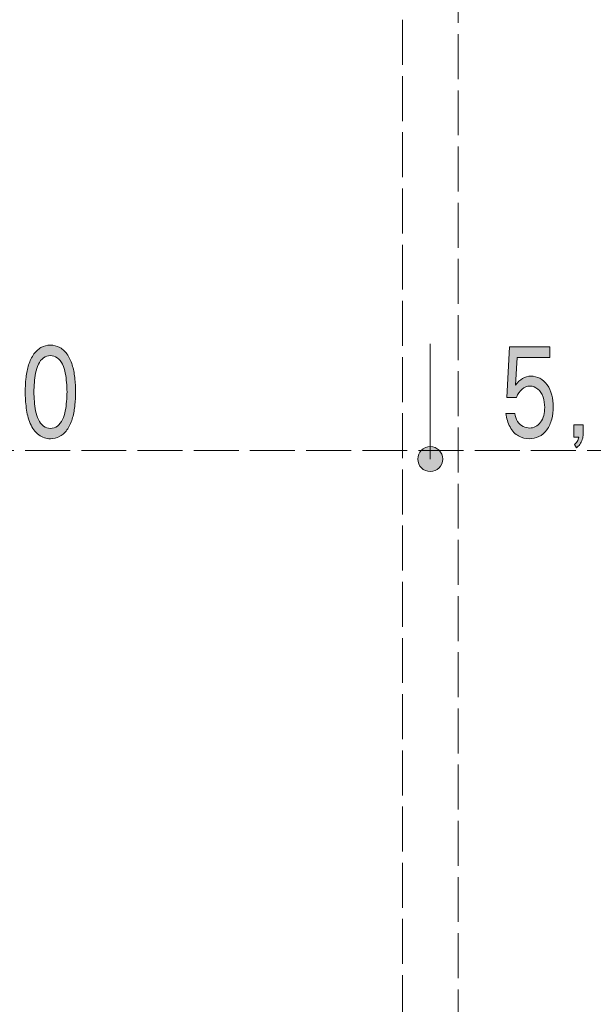
# Model space of a CAD drawing. Units: inches. Extents: x -143 to 352, y -34 to 331.
# Drawn here: x 89 to 107, y 203 to 234 of the extents above; entities that cross this region are included whole.
import ezdxf

# ---------------------------------------------------------------- set-up
doc = ezdxf.new("R2010")
doc.units = ezdxf.units.IN
doc.header["$MEASUREMENT"] = 0
for name, pattern in [('AI-Linetype-35', [5.291667, 1.411111, -0.352778, 1.411111, -0.352778, 1.411111, -0.352778]), ('AI-Linetype-37', [5.291667, 1.411111, -0.352778, 1.411111, -0.352778, 1.411111, -0.352778]), ('AI-Linetype-41', [5.291667, 1.411111, -0.352778, 1.411111, -0.352778, 1.411111, -0.352778])]:
    doc.linetypes.add(name, pattern=pattern)
doc.layers.add('_U+30EC_U+30A4_U+30E4_U+30FC 1', color=7, linetype='Continuous')

# ---------------------------------------------------------------- blocks, each defined once
blk = doc.blocks.new('block 2')
at = {"layer": '_U+30EC_U+30A4_U+30E4_U+30FC 1', "true_color": 0x221814}
h = blk.add_hatch(color=250, dxfattribs=at)
h.dxf.hatch_style = 2
edge = h.paths.add_edge_path()
edge.add_spline(control_points=[(90.456, 223.019), (90.524, 222.97), (90.579, 222.903), (90.619, 222.817), (90.66, 222.731), (90.689, 222.639), (90.707, 222.542), (90.725, 222.445), (90.738, 222.346), (90.747, 222.244), (90.757, 222.143), (90.761, 222.044), (90.761, 221.949), (90.761, 221.856), (90.757, 221.758), (90.747, 221.655), (90.738, 221.553), (90.725, 221.453), (90.706, 221.356), (90.688, 221.259), (90.659, 221.167), (90.618, 221.082), (90.578, 220.996), (90.525, 220.929), (90.458, 220.88), (90.39, 220.831), (90.318, 220.807), (90.241, 220.807), (90.164, 220.807), (90.092, 220.831), (90.025, 220.88), (89.958, 220.929), (89.904, 220.996), (89.863, 221.082), (89.822, 221.167), (89.793, 221.259), (89.775, 221.356), (89.758, 221.453), (89.744, 221.552), (89.736, 221.655), (89.727, 221.756), (89.723, 221.855), (89.723, 221.949), (89.723, 222.044), (89.727, 222.143), (89.736, 222.244), (89.744, 222.346), (89.758, 222.445), (89.775, 222.542), (89.793, 222.639), (89.822, 222.731), (89.863, 222.817), (89.904, 222.903), (89.958, 222.97), (90.025, 223.019), (90.092, 223.067), (90.164, 223.091), (90.241, 223.091), (90.317, 223.091), (90.389, 223.067), (90.456, 223.019)], knot_values=[0, 0, 0, 0, 0.352778, 0.352778, 0.352778, 0.705556, 0.705556, 0.705556, 1.058333, 1.058333, 1.058333, 1.411111, 1.411111, 1.411111, 1.763889, 1.763889, 1.763889, 2.116667, 2.116667, 2.116667, 2.469444, 2.469444, 2.469444, 2.822222, 2.822222, 2.822222, 3.175, 3.175, 3.175, 3.527778, 3.527778, 3.527778, 3.880556, 3.880556, 3.880556, 4.233333, 4.233333, 4.233333, 4.586111, 4.586111, 4.586111, 4.938889, 4.938889, 4.938889, 5.291667, 5.291667, 5.291667, 5.644444, 5.644444, 5.644444, 5.997222, 5.997222, 5.997222, 6.35, 6.35, 6.35, 6.702778, 6.702778, 6.702778, 7.055556, 7.055556, 7.055556, 7.055556], degree=3, periodic=0)
edge.add_line((90.456, 223.019), (90.456, 223.019))
edge = h.paths.add_edge_path()
edge.add_spline(control_points=[(89.943, 223.341), (89.848, 223.288), (89.766, 223.209), (89.698, 223.104), (89.629, 222.999), (89.578, 222.882), (89.543, 222.753), (89.509, 222.625), (89.485, 222.493), (89.471, 222.357), (89.457, 222.222), (89.45, 222.086), (89.45, 221.949), (89.45, 221.785), (89.461, 221.617), (89.482, 221.445), (89.504, 221.274), (89.546, 221.112), (89.608, 220.96), (89.67, 220.809), (89.759, 220.691), (89.874, 220.606), (89.989, 220.522), (90.111, 220.48), (90.241, 220.48), (90.344, 220.48), (90.442, 220.506), (90.538, 220.559), (90.634, 220.612), (90.716, 220.691), (90.785, 220.796), (90.853, 220.901), (90.904, 221.018), (90.938, 221.146), (90.972, 221.275), (90.996, 221.407), (91.01, 221.542), (91.024, 221.676), (91.032, 221.812), (91.032, 221.949), (91.032, 222.086), (91.024, 222.222), (91.01, 222.357), (90.996, 222.493), (90.972, 222.625), (90.938, 222.753), (90.904, 222.882), (90.853, 222.999), (90.785, 223.104), (90.716, 223.209), (90.635, 223.288), (90.539, 223.341), (90.444, 223.394), (90.345, 223.42), (90.241, 223.42), (90.138, 223.42), (90.038, 223.394), (89.943, 223.341)], knot_values=[0, 0, 0, 0, 0.352778, 0.352778, 0.352778, 0.705556, 0.705556, 0.705556, 1.058333, 1.058333, 1.058333, 1.411111, 1.411111, 1.411111, 1.763889, 1.763889, 1.763889, 2.116667, 2.116667, 2.116667, 2.469444, 2.469444, 2.469444, 2.822222, 2.822222, 2.822222, 3.175, 3.175, 3.175, 3.527778, 3.527778, 3.527778, 3.880556, 3.880556, 3.880556, 4.233333, 4.233333, 4.233333, 4.586111, 4.586111, 4.586111, 4.938889, 4.938889, 4.938889, 5.291667, 5.291667, 5.291667, 5.644444, 5.644444, 5.644444, 5.997222, 5.997222, 5.997222, 6.35, 6.35, 6.35, 6.702778, 6.702778, 6.702778, 6.702778], degree=3, periodic=0)
edge.add_line((89.943, 223.341), (89.943, 223.341))
h = blk.add_hatch(color=250, dxfattribs=at)
h.dxf.hatch_style = 2
edge = h.paths.add_edge_path()
edge.add_spline(control_points=[(105.913, 223.365), (105.913, 223.365), (105.913, 223.029), (105.913, 223.029), (105.913, 223.029), (104.887, 223.029), (104.887, 223.029), (104.887, 223.029), (104.84, 222.159), (104.84, 222.159), (104.972, 222.349), (105.134, 222.445), (105.326, 222.445), (105.42, 222.445), (105.512, 222.423), (105.601, 222.378), (105.69, 222.333), (105.767, 222.264), (105.833, 222.172), (105.898, 222.079), (105.946, 221.973), (105.977, 221.853), (106.008, 221.733), (106.024, 221.61), (106.024, 221.486), (106.024, 221.352), (106.008, 221.222), (105.974, 221.094), (105.942, 220.967), (105.89, 220.855), (105.819, 220.76), (105.749, 220.664), (105.665, 220.593), (105.569, 220.547), (105.472, 220.502), (105.375, 220.479), (105.276, 220.479), (105.16, 220.479), (105.047, 220.509), (104.936, 220.567), (104.825, 220.626), (104.735, 220.72), (104.667, 220.85), (104.599, 220.98), (104.554, 221.122), (104.534, 221.277), (104.534, 221.277), (104.819, 221.277), (104.819, 221.277), (104.83, 221.182), (104.858, 221.097), (104.904, 221.025), (104.95, 220.952), (105.008, 220.899), (105.077, 220.866), (105.146, 220.834), (105.215, 220.817), (105.281, 220.817), (105.345, 220.817), (105.407, 220.832), (105.466, 220.863), (105.525, 220.893), (105.578, 220.939), (105.623, 221), (105.669, 221.062), (105.702, 221.133), (105.723, 221.213), (105.744, 221.294), (105.755, 221.376), (105.755, 221.461), (105.755, 221.576), (105.737, 221.686), (105.701, 221.791), (105.666, 221.896), (105.611, 221.979), (105.536, 222.041), (105.461, 222.103), (105.381, 222.133), (105.295, 222.133), (105.203, 222.133), (105.119, 222.101), (105.043, 222.038), (104.968, 221.974), (104.91, 221.887), (104.871, 221.777), (104.871, 221.777), (104.57, 221.777), (104.57, 221.777), (104.57, 221.777), (104.644, 223.365), (104.644, 223.365), (104.644, 223.365), (105.913, 223.365), (105.913, 223.365)], knot_values=[0, 0, 0, 0, 1, 1, 1, 2, 2, 2, 3, 3, 3, 4, 4, 4, 5, 5, 5, 6, 6, 6, 7, 7, 7, 8, 8, 8, 9, 9, 9, 10, 10, 10, 11, 11, 11, 12, 12, 12, 13, 13, 13, 14, 14, 14, 15, 15, 15, 16, 16, 16, 17, 17, 17, 18, 18, 18, 19, 19, 19, 20, 20, 20, 21, 21, 21, 22, 22, 22, 23, 23, 23, 24, 24, 24, 25, 25, 25, 26, 26, 26, 27, 27, 27, 28, 28, 28, 29, 29, 29, 30, 30, 30, 31, 31, 31, 31], degree=3, periodic=1)
h = blk.add_hatch(color=250, dxfattribs=at)
h.dxf.hatch_style = 2
edge = h.paths.add_edge_path()
edge.add_spline(control_points=[(106.96, 220.918), (106.96, 220.918), (106.96, 220.631), (106.96, 220.631), (106.96, 220.571), (106.952, 220.512), (106.935, 220.454), (106.917, 220.397), (106.892, 220.346), (106.858, 220.303), (106.824, 220.26), (106.787, 220.225), (106.747, 220.198), (106.747, 220.198), (106.693, 220.304), (106.693, 220.304), (106.711, 220.322), (106.728, 220.34), (106.747, 220.359), (106.764, 220.382), (106.778, 220.404), (106.791, 220.424), (106.803, 220.444), (106.815, 220.481), (106.828, 220.535), (106.828, 220.535), (106.673, 220.535), (106.673, 220.535), (106.673, 220.535), (106.673, 220.918), (106.673, 220.918), (106.673, 220.918), (106.96, 220.918), (106.96, 220.918)], knot_values=[0, 0, 0, 0, 1, 1, 1, 2, 2, 2, 3, 3, 3, 4, 4, 4, 5, 5, 5, 6, 6, 6, 7, 7, 7, 8, 8, 8, 9, 9, 9, 10, 10, 10, 11, 11, 11, 11], degree=3, periodic=1)
h = blk.add_hatch(color=250, dxfattribs=at)
h.dxf.hatch_style = 2
edge = h.paths.add_edge_path()
edge.add_spline(control_points=[(102.555, 219.842), (102.555, 220.058), (102.38, 220.234), (102.164, 220.234), (101.946, 220.234), (101.771, 220.058), (101.771, 219.842), (101.771, 219.625), (101.946, 219.45), (102.164, 219.45), (102.38, 219.45), (102.555, 219.625), (102.555, 219.842)], knot_values=[0, 0, 0, 0, 0.352778, 0.352778, 0.352778, 0.705556, 0.705556, 0.705556, 1.058333, 1.058333, 1.058333, 1.411111, 1.411111, 1.411111, 1.411111], degree=3, periodic=0)
edge.add_line((102.555, 219.842), (102.555, 219.842))
at = {"layer": '_U+30EC_U+30A4_U+30E4_U+30FC 1', "color": 250, "linetype": 'AI-Linetype-35', "lineweight": 18, "true_color": 0x221814}
blk.add_lwpolyline([(103.039, 108.298), (103.039, 256.341)], dxfattribs=at)
at = {"layer": '_U+30EC_U+30A4_U+30E4_U+30FC 1', "color": 250, "linetype": 'AI-Linetype-37', "lineweight": 18, "true_color": 0x221814}
blk.add_lwpolyline([(72.964, 254.794), (101.288, 254.794), (101.288, 108.297), (72.964, 108.297), (72.964, 254.794)], dxfattribs=at)
at = {"layer": '_U+30EC_U+30A4_U+30E4_U+30FC 1', "color": 250, "lineweight": 18, "true_color": 0x221814}
blk.add_lwpolyline([(102.163, 223.455), (102.163, 219.842)], dxfattribs=at)
at = {"layer": '_U+30EC_U+30A4_U+30E4_U+30FC 1', "color": 250, "linetype": 'AI-Linetype-41', "lineweight": 18, "true_color": 0x221814}
blk.add_lwpolyline([(-102.816, 220.109), (232.54, 220.109)], dxfattribs=at)
at = {"layer": '_U+30EC_U+30A4_U+30E4_U+30FC 1', "lineweight": 0}
for points, knots in [([(89.943, 223.341), (89.848, 223.288), (89.766, 223.209), (89.698, 223.104), (89.629, 222.999), (89.578, 222.882), (89.543, 222.753), (89.509, 222.625), (89.485, 222.493), (89.471, 222.357), (89.457, 222.222), (89.45, 222.086), (89.45, 221.949), (89.45, 221.785), (89.461, 221.617), (89.482, 221.445), (89.504, 221.274), (89.546, 221.112), (89.608, 220.96), (89.67, 220.809), (89.759, 220.691), (89.874, 220.606), (89.989, 220.522), (90.111, 220.48), (90.241, 220.48), (90.344, 220.48), (90.442, 220.506), (90.538, 220.559), (90.634, 220.612), (90.716, 220.691), (90.785, 220.796), (90.853, 220.901), (90.904, 221.018), (90.938, 221.146), (90.972, 221.275), (90.996, 221.407), (91.01, 221.542), (91.024, 221.676), (91.032, 221.812), (91.032, 221.949), (91.032, 222.086), (91.024, 222.222), (91.01, 222.357), (90.996, 222.493), (90.972, 222.625), (90.938, 222.753), (90.904, 222.882), (90.853, 222.999), (90.785, 223.104), (90.716, 223.209), (90.635, 223.288), (90.539, 223.341), (90.444, 223.394), (90.345, 223.42), (90.241, 223.42), (90.138, 223.42), (90.038, 223.394), (89.943, 223.341)], [0, 0, 0, 0, 1, 1, 1, 2, 2, 2, 3, 3, 3, 4, 4, 4, 5, 5, 5, 6, 6, 6, 7, 7, 7, 8, 8, 8, 9, 9, 9, 10, 10, 10, 11, 11, 11, 12, 12, 12, 13, 13, 13, 14, 14, 14, 15, 15, 15, 16, 16, 16, 17, 17, 17, 18, 18, 18, 19, 19, 19, 19]), ([(105.913, 223.365), (105.913, 223.365), (105.913, 223.029), (105.913, 223.029), (105.913, 223.029), (104.887, 223.029), (104.887, 223.029), (104.887, 223.029), (104.84, 222.159), (104.84, 222.159), (104.972, 222.349), (105.134, 222.445), (105.326, 222.445), (105.42, 222.445), (105.512, 222.423), (105.601, 222.378), (105.69, 222.333), (105.767, 222.264), (105.833, 222.172), (105.898, 222.079), (105.946, 221.973), (105.977, 221.853), (106.008, 221.733), (106.024, 221.61), (106.024, 221.486), (106.024, 221.352), (106.008, 221.222), (105.974, 221.094), (105.942, 220.967), (105.89, 220.855), (105.819, 220.76), (105.749, 220.664), (105.665, 220.593), (105.569, 220.547), (105.472, 220.502), (105.375, 220.479), (105.276, 220.479), (105.16, 220.479), (105.047, 220.509), (104.936, 220.567), (104.825, 220.626), (104.735, 220.72), (104.667, 220.85), (104.599, 220.98), (104.554, 221.122), (104.534, 221.277), (104.534, 221.277), (104.819, 221.277), (104.819, 221.277), (104.83, 221.182), (104.858, 221.097), (104.904, 221.025), (104.95, 220.952), (105.008, 220.899), (105.077, 220.866), (105.146, 220.834), (105.215, 220.817), (105.281, 220.817), (105.345, 220.817), (105.407, 220.832), (105.466, 220.863), (105.525, 220.893), (105.578, 220.939), (105.623, 221), (105.669, 221.062), (105.702, 221.133), (105.723, 221.213), (105.744, 221.294), (105.755, 221.376), (105.755, 221.461), (105.755, 221.576), (105.737, 221.686), (105.701, 221.791), (105.666, 221.896), (105.611, 221.979), (105.536, 222.041), (105.461, 222.103), (105.381, 222.133), (105.295, 222.133), (105.203, 222.133), (105.119, 222.101), (105.043, 222.038), (104.968, 221.974), (104.91, 221.887), (104.871, 221.777), (104.871, 221.777), (104.57, 221.777), (104.57, 221.777), (104.57, 221.777), (104.644, 223.365), (104.644, 223.365), (104.644, 223.365), (105.913, 223.365), (105.913, 223.365)], [0, 0, 0, 0, 1, 1, 1, 2, 2, 2, 3, 3, 3, 4, 4, 4, 5, 5, 5, 6, 6, 6, 7, 7, 7, 8, 8, 8, 9, 9, 9, 10, 10, 10, 11, 11, 11, 12, 12, 12, 13, 13, 13, 14, 14, 14, 15, 15, 15, 16, 16, 16, 17, 17, 17, 18, 18, 18, 19, 19, 19, 20, 20, 20, 21, 21, 21, 22, 22, 22, 23, 23, 23, 24, 24, 24, 25, 25, 25, 26, 26, 26, 27, 27, 27, 28, 28, 28, 29, 29, 29, 30, 30, 30, 31, 31, 31, 31]), ([(90.456, 223.019), (90.524, 222.97), (90.579, 222.903), (90.619, 222.817), (90.66, 222.731), (90.689, 222.639), (90.707, 222.542), (90.725, 222.445), (90.738, 222.346), (90.747, 222.244), (90.757, 222.143), (90.761, 222.044), (90.761, 221.949), (90.761, 221.856), (90.757, 221.758), (90.747, 221.655), (90.738, 221.553), (90.725, 221.453), (90.706, 221.356), (90.688, 221.259), (90.659, 221.167), (90.618, 221.082), (90.578, 220.996), (90.525, 220.929), (90.458, 220.88), (90.39, 220.831), (90.318, 220.807), (90.241, 220.807), (90.164, 220.807), (90.092, 220.831), (90.025, 220.88), (89.958, 220.929), (89.904, 220.996), (89.863, 221.082), (89.822, 221.167), (89.793, 221.259), (89.775, 221.356), (89.758, 221.453), (89.744, 221.552), (89.736, 221.655), (89.727, 221.756), (89.723, 221.855), (89.723, 221.949), (89.723, 222.044), (89.727, 222.143), (89.736, 222.244), (89.744, 222.346), (89.758, 222.445), (89.775, 222.542), (89.793, 222.639), (89.822, 222.731), (89.863, 222.817), (89.904, 222.903), (89.958, 222.97), (90.025, 223.019), (90.092, 223.067), (90.164, 223.091), (90.241, 223.091), (90.317, 223.091), (90.389, 223.067), (90.456, 223.019)], [0, 0, 0, 0, 1, 1, 1, 2, 2, 2, 3, 3, 3, 4, 4, 4, 5, 5, 5, 6, 6, 6, 7, 7, 7, 8, 8, 8, 9, 9, 9, 10, 10, 10, 11, 11, 11, 12, 12, 12, 13, 13, 13, 14, 14, 14, 15, 15, 15, 16, 16, 16, 17, 17, 17, 18, 18, 18, 19, 19, 19, 20, 20, 20, 20]), ([(106.96, 220.918), (106.96, 220.918), (106.96, 220.631), (106.96, 220.631), (106.96, 220.571), (106.952, 220.512), (106.935, 220.454), (106.917, 220.397), (106.892, 220.346), (106.858, 220.303), (106.824, 220.26), (106.787, 220.225), (106.747, 220.198), (106.747, 220.198), (106.693, 220.304), (106.693, 220.304), (106.711, 220.322), (106.728, 220.34), (106.747, 220.359), (106.764, 220.382), (106.778, 220.404), (106.791, 220.424), (106.803, 220.444), (106.815, 220.481), (106.828, 220.535), (106.828, 220.535), (106.673, 220.535), (106.673, 220.535), (106.673, 220.535), (106.673, 220.918), (106.673, 220.918), (106.673, 220.918), (106.96, 220.918), (106.96, 220.918)], [0, 0, 0, 0, 1, 1, 1, 2, 2, 2, 3, 3, 3, 4, 4, 4, 5, 5, 5, 6, 6, 6, 7, 7, 7, 8, 8, 8, 9, 9, 9, 10, 10, 10, 11, 11, 11, 11]), ([(102.555, 219.842), (102.555, 220.058), (102.38, 220.234), (102.164, 220.234), (101.946, 220.234), (101.771, 220.058), (101.771, 219.842), (101.771, 219.625), (101.946, 219.45), (102.164, 219.45), (102.38, 219.45), (102.555, 219.625), (102.555, 219.842)], [0, 0, 0, 0, 1, 1, 1, 2, 2, 2, 3, 3, 3, 4, 4, 4, 4])]:
    blk.add_open_spline(points, degree=3, knots=knots, dxfattribs=at)

msp = doc.modelspace()

# ---------------------------------------------------------------- block references
at = {"layer": '_U+30EC_U+30A4_U+30E4_U+30FC 1'}
msp.add_blockref('block 2', (0, 0), dxfattribs=at)

doc.saveas('drawing.dxf')
